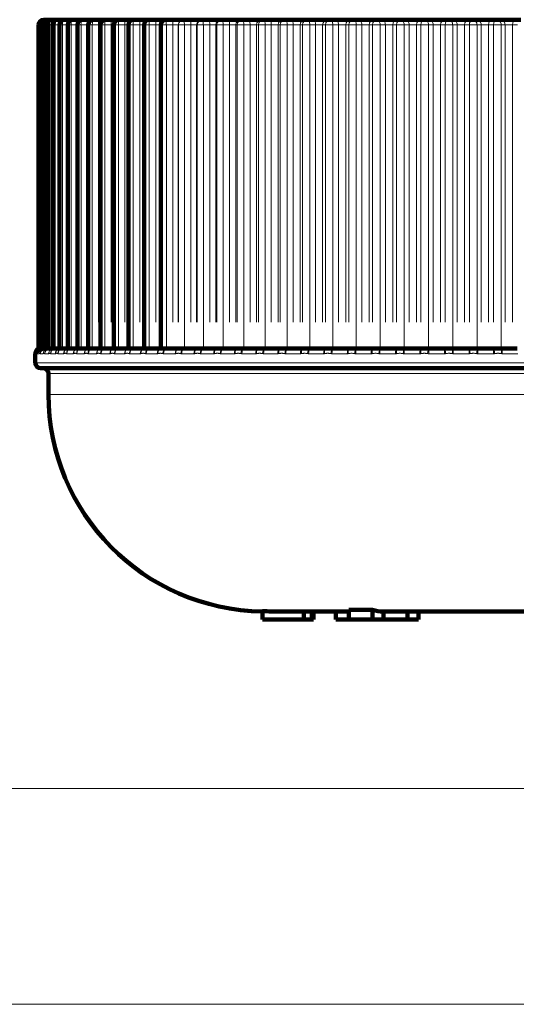
# Model space of a CAD drawing. Units: millimetres. Extents: x -150 to 1074, y -503 to 498.
# Drawn here: x 980 to 999, y -206 to -168 of the extents above; entities that cross this region are included whole.
import ezdxf

# ---------------------------------------------------------------- set-up
doc = ezdxf.new("R2010")
doc.units = ezdxf.units.MM
doc.layers.add('1', color=7, linetype='Continuous', true_color=0xffffff)

msp = doc.modelspace()

# ---------------------------------------------------------------- linework, layer by layer
at = {"layer": '1', "color": 2, "linetype": 'Continuous', "lineweight": 140}
for p, q in [((980.847, -168.687), (980.847, -180.987)), ((980.898, -168.687), (980.898, -180.987)), ((981.003, -168.687), (981.003, -180.987)), ((981.047, -168.487), (981.098, -168.487)), ((981.098, -168.487), (981.203, -168.487)), ((981.162, -168.687), (981.162, -180.987)), ((981.203, -168.487), (981.362, -168.487)), ((981.362, -168.487), (981.573, -168.487)), ((981.374, -168.687), (981.374, -180.987)), ((981.574, -168.487), (981.792, -168.487)), ((981.639, -168.687), (981.639, -180.987)), ((981.839, -168.487), (981.792, -168.487)), ((981.839, -168.487), (982.063, -168.487)), ((981.955, -168.687), (981.955, -180.987)), ((982.155, -168.487), (982.063, -168.487)), ((982.155, -168.487), (982.385, -168.487)), ((982.321, -168.687), (982.321, -180.987)), ((982.521, -168.487), (982.385, -168.487)), ((982.521, -168.487), (982.757, -168.487)), ((982.737, -168.687), (982.737, -180.987)), ((982.937, -168.487), (982.757, -168.487)), ((982.937, -168.487), (983.177, -168.487)), ((983.4, -168.487), (983.177, -168.487)), ((983.2, -168.687), (983.2, -180.987)), ((983.4, -168.487), (983.643, -168.487)), ((983.91, -168.487), (983.643, -168.487)), ((983.71, -168.687), (983.71, -180.987)), ((983.91, -168.487), (984.155, -168.487)), ((984.463, -168.487), (984.155, -168.487)), ((984.263, -168.687), (984.263, -180.987)), ((984.463, -168.487), (984.71, -168.487)), ((985.059, -168.487), (984.71, -168.487)), ((984.859, -168.687), (984.859, -180.987)), ((985.059, -168.487), (985.307, -168.487)), ((985.695, -168.487), (985.307, -168.487)), ((985.495, -180.987), (985.495, -168.687)), ((985.695, -168.487), (985.942, -168.487)), ((985.942, -168.487), (986.359, -168.487)), ((986.359, -168.487), (986.369, -168.487)), ((986.369, -168.487), (986.615, -168.487)), ((986.615, -168.487), (987.054, -168.487)), ((987.054, -168.487), (987.079, -168.487)), ((987.079, -168.487), (987.323, -168.487)), ((987.323, -168.487), (987.782, -168.487)), ((987.782, -168.487), (987.821, -168.487)), ((987.821, -168.487), (988.063, -168.487)), ((988.063, -168.487), (988.54, -168.487)), ((988.54, -168.487), (988.594, -168.487)), ((988.594, -168.487), (988.832, -168.487)), ((988.832, -168.487), (989.327, -168.487)), ((989.327, -168.487), (989.395, -168.487)), ((989.395, -168.487), (989.629, -168.487)), ((989.629, -168.487), (990.139, -168.487)), ((990.139, -168.487), (990.221, -168.487)), ((990.221, -168.487), (990.449, -168.487)), ((990.449, -168.487), (990.973, -168.487)), ((990.973, -168.487), (991.069, -168.487)), ((991.069, -168.487), (991.291, -168.487)), ((991.291, -168.487), (991.826, -168.487)), ((991.826, -168.487), (991.935, -168.487)), ((991.935, -168.487), (992.151, -168.487)), ((992.151, -168.487), (992.696, -168.487)), ((992.696, -168.487), (992.818, -168.487)), ((992.818, -168.487), (993.026, -168.487)), ((993.026, -168.487), (993.579, -168.487)), ((993.579, -168.487), (993.714, -168.487)), ((993.714, -168.487), (993.913, -168.487)), ((993.913, -168.487), (994.472, -168.487)), ((994.472, -168.487), (994.619, -168.487)), ((994.619, -168.487), (994.809, -168.487)), ((994.809, -168.487), (995.373, -168.487)), ((995.373, -168.487), (995.531, -168.487)), ((995.531, -168.487), (995.711, -168.487)), ((995.711, -168.487), (996.277, -168.487)), ((996.277, -168.487), (996.446, -168.487)), ((996.446, -168.487), (996.616, -168.487)), ((996.616, -168.487), (997.182, -168.487)), ((997.182, -168.487), (997.361, -168.487)), ((997.361, -168.487), (997.52, -168.487)), ((997.52, -168.487), (998.084, -168.487)), ((998.084, -168.487), (998.273, -168.487)), ((998.273, -168.487), (998.421, -168.487)), ((998.421, -168.487), (998.981, -168.487)), ((998.981, -168.487), (999.179, -168.487)), ((980.723, -181.187), (980.723, -181.537)), ((980.847, -180.987), (980.898, -180.987)), ((980.898, -180.987), (980.973, -180.987)), ((980.995, -180.987), (980.973, -180.987)), ((981.003, -180.987), (981.088, -180.987)), ((981.11, -180.987), (981.088, -180.987)), ((981.11, -180.987), (981.164, -180.987)), ((981.162, -180.987), (981.257, -180.987)), ((981.28, -180.987), (981.257, -180.987)), ((981.28, -180.987), (981.357, -180.987)), ((981.374, -180.987), (981.48, -180.987)), ((981.503, -180.987), (981.48, -180.987)), ((981.503, -180.987), (981.646, -180.987)), ((981.639, -180.987), (981.755, -180.987)), ((981.779, -180.987), (981.755, -180.987)), ((981.779, -180.987), (981.985, -180.987)), ((981.955, -180.987), (982.082, -180.987)), ((982.107, -180.987), (982.082, -180.987)), ((982.107, -180.987), (982.345, -180.987)), ((982.321, -180.987), (982.46, -180.987)), ((982.485, -180.987), (982.46, -180.987)), ((982.485, -180.987), (982.695, -180.987)), ((982.737, -180.987), (982.887, -180.987)), ((982.913, -180.987), (982.887, -180.987)), ((982.913, -180.987), (983.214, -180.987)), ((983.2, -180.987), (983.362, -180.987)), ((983.388, -180.987), (983.362, -180.987)), ((983.388, -180.987), (983.719, -180.987)), ((983.709, -180.987), (983.706, -180.988)), ((983.71, -180.987), (983.883, -180.987)), ((983.91, -180.987), (983.883, -180.987)), ((983.91, -180.987), (984.269, -180.987)), ((984.263, -180.987), (984.448, -180.987)), ((984.475, -180.987), (984.448, -180.987)), ((984.475, -180.987), (984.862, -180.987)), ((984.859, -180.987), (985.056, -180.987)), ((985.083, -180.987), (985.056, -180.987)), ((985.083, -180.987), (985.496, -180.987)), ((985.495, -180.987), (985.704, -180.987)), ((985.731, -180.987), (985.704, -180.987)), ((985.731, -180.987), (986.168, -180.987)), ((986.169, -180.987), (986.168, -180.987)), ((986.389, -180.987), (986.169, -180.987)), ((986.416, -180.987), (986.389, -180.987)), ((986.416, -180.987), (986.877, -180.987)), ((986.88, -180.987), (986.877, -180.987)), ((987.111, -180.987), (986.88, -180.987)), ((987.138, -180.987), (987.111, -180.987)), ((987.138, -180.987), (987.62, -180.987)), ((987.624, -180.987), (987.62, -180.987)), ((987.865, -180.987), (987.624, -180.987)), ((987.891, -180.987), (987.865, -180.987)), ((987.891, -180.987), (988.393, -180.987)), ((988.399, -180.987), (988.393, -180.987)), ((988.65, -180.987), (988.399, -180.987)), ((988.676, -180.987), (988.65, -180.987)), ((988.676, -180.987), (989.195, -180.987)), ((989.203, -180.987), (989.195, -180.987)), ((989.462, -180.987), (989.203, -180.987)), ((989.487, -180.987), (989.462, -180.987)), ((989.487, -180.987), (990.023, -180.987)), ((990.032, -180.987), (990.023, -180.987)), ((990.298, -180.987), (990.032, -180.987)), ((990.324, -180.987), (990.298, -180.987)), ((990.324, -180.987), (990.874, -180.987)), ((990.884, -180.987), (990.874, -180.987)), ((991.157, -180.987), (990.884, -180.987)), ((991.181, -180.987), (991.157, -180.987)), ((991.181, -180.987), (991.744, -180.987)), ((991.756, -180.987), (991.744, -180.987)), ((992.034, -180.987), (991.756, -180.987)), ((992.058, -180.987), (992.034, -180.987)), ((992.058, -180.987), (992.631, -180.987)), ((992.644, -180.987), (992.631, -180.987)), ((992.927, -180.987), (992.644, -180.987)), ((992.95, -180.987), (992.927, -180.987)), ((992.95, -180.987), (993.531, -180.987)), ((993.546, -180.987), (993.531, -180.987)), ((993.832, -180.987), (993.546, -180.987)), ((993.854, -180.987), (993.832, -180.987)), ((993.854, -180.987), (994.442, -180.987)), ((994.458, -180.987), (994.442, -180.987)), ((994.747, -180.987), (994.458, -180.987)), ((994.768, -180.987), (994.747, -180.987)), ((994.768, -180.987), (995.36, -180.987)), ((995.377, -180.987), (995.36, -180.987)), ((995.668, -180.987), (995.377, -180.987)), ((995.688, -180.987), (995.668, -180.987)), ((995.688, -180.987), (996.282, -180.987)), ((996.3, -180.987), (996.282, -180.987)), ((996.591, -180.987), (996.3, -180.987)), ((996.61, -180.987), (996.591, -180.987)), ((996.61, -180.987), (997.204, -180.987)), ((997.224, -180.987), (997.204, -180.987)), ((997.515, -180.987), (997.224, -180.987)), ((997.532, -180.987), (997.515, -180.987)), ((997.532, -180.987), (998.124, -180.987)), ((998.145, -180.987), (998.124, -180.987)), ((998.434, -180.987), (998.145, -180.987)), ((998.45, -180.987), (998.434, -180.987)), ((998.45, -180.987), (999.038, -180.987)), ((980.923, -181.737), (1012.023, -181.737)), ((981.223, -181.937), (981.223, -182.737)), ((989.356, -191.287), (989.356, -190.973)), ((990.93, -191.287), (989.356, -191.287)), ((990.051, -190.987), (992.207, -190.987)), ((990.93, -191.287), (990.93, -190.987)), ((991.236, -191.287), (990.93, -191.287)), ((991.236, -191.287), (991.236, -190.987)), ((991.302, -191.287), (991.236, -191.287)), ((991.302, -191.287), (991.302, -190.987)), ((992.152, -191.287), (992.152, -190.986)), ((992.636, -191.287), (992.152, -191.287)), ((992.636, -191.287), (992.636, -190.929)), ((993.542, -191.287), (992.636, -191.287)), ((993.542, -191.287), (993.542, -190.929)), ((993.965, -191.287), (993.542, -191.287)), ((993.956, -190.987), (994.182, -190.987)), ((993.965, -191.287), (993.965, -190.987)), ((994.871, -191.287), (993.965, -191.287)), ((994.871, -191.287), (994.871, -190.986)), ((995.294, -191.287), (994.871, -191.287)), ((994.922, -190.987), (1003.473, -190.987)), ((995.294, -191.287), (995.294, -190.987))]:
    msp.add_line(p, q, dxfattribs=at)
at = {"layer": '1', "color": 6, "linetype": 'Continuous', "lineweight": 13}
for p, q in [((980.898, -168.687), (980.847, -168.687)), ((980.973, -168.687), (980.898, -168.687)), ((980.973, -168.687), (980.973, -180.987)), ((981.003, -168.687), (980.973, -168.687)), ((981.088, -168.687), (981.003, -168.687)), ((981.088, -168.687), (981.088, -180.987)), ((981.162, -168.687), (981.088, -168.687)), ((981.257, -168.687), (981.162, -168.687)), ((981.257, -168.687), (981.257, -180.987)), ((981.374, -168.687), (981.257, -168.687)), ((981.48, -168.687), (981.374, -168.687)), ((981.48, -168.687), (981.48, -180.987)), ((981.639, -168.687), (981.48, -168.687)), ((981.755, -168.687), (981.639, -168.687)), ((981.755, -168.687), (981.755, -180.987)), ((981.955, -168.687), (981.755, -168.687)), ((982.082, -168.687), (981.955, -168.687)), ((982.082, -168.687), (982.082, -180.987)), ((982.312, -168.687), (982.082, -168.687)), ((982.312, -179.987), (982.312, -168.687)), ((982.321, -168.687), (982.312, -168.687)), ((982.46, -168.687), (982.321, -168.687)), ((982.46, -168.687), (982.46, -180.987)), ((982.695, -168.687), (982.46, -168.687)), ((982.695, -179.987), (982.695, -168.687)), ((982.737, -168.687), (982.695, -168.687)), ((982.887, -168.687), (982.737, -168.687)), ((982.887, -168.687), (982.887, -180.987)), ((983.126, -168.687), (982.887, -168.687)), ((983.126, -179.987), (983.126, -168.687)), ((983.2, -168.687), (983.126, -168.687)), ((983.362, -168.687), (983.2, -168.687)), ((983.604, -168.687), (983.362, -168.687)), ((983.362, -168.687), (983.362, -180.987)), ((983.604, -179.987), (983.604, -168.687)), ((983.71, -168.687), (983.604, -168.687)), ((983.883, -168.687), (983.71, -168.687)), ((984.128, -168.687), (983.883, -168.687)), ((983.883, -168.687), (983.883, -180.987)), ((984.128, -179.987), (984.128, -168.687)), ((984.263, -168.687), (984.128, -168.687)), ((984.448, -168.687), (984.263, -168.687)), ((984.448, -168.687), (984.448, -180.987)), ((984.695, -168.687), (984.448, -168.687)), ((984.695, -179.987), (984.695, -168.687)), ((984.859, -168.687), (984.695, -168.687)), ((985.056, -168.687), (984.859, -168.687)), ((985.056, -168.687), (985.056, -180.987)), ((985.303, -168.687), (985.056, -168.687)), ((985.303, -179.987), (985.303, -168.687)), ((985.495, -168.687), (985.303, -168.687)), ((985.704, -168.687), (985.495, -168.687)), ((985.951, -168.687), (985.704, -168.687)), ((985.704, -168.687), (985.704, -180.987)), ((985.951, -179.987), (985.951, -168.687)), ((986.159, -168.687), (985.951, -168.687)), ((986.159, -179.987), (986.159, -168.687)), ((986.169, -168.687), (986.159, -168.687)), ((986.169, -179.987), (986.169, -168.687)), ((986.389, -168.687), (986.169, -168.687)), ((986.636, -168.687), (986.389, -168.687)), ((986.389, -168.687), (986.389, -180.987)), ((986.855, -168.687), (986.636, -168.687)), ((986.636, -179.987), (986.636, -168.687)), ((986.88, -168.687), (986.855, -168.687)), ((986.855, -179.987), (986.855, -168.687)), ((987.111, -168.687), (986.88, -168.687)), ((986.88, -179.987), (986.88, -168.687)), ((987.355, -168.687), (987.111, -168.687)), ((987.111, -168.687), (987.111, -180.987)), ((987.584, -168.687), (987.355, -168.687)), ((987.355, -179.987), (987.355, -168.687)), ((987.584, -179.987), (987.584, -168.687)), ((987.624, -168.687), (987.584, -168.687)), ((987.865, -168.687), (987.624, -168.687)), ((987.624, -179.987), (987.624, -168.687)), ((988.106, -168.687), (987.865, -168.687)), ((987.865, -168.687), (987.865, -180.987)), ((988.345, -168.687), (988.106, -168.687)), ((988.106, -179.987), (988.106, -168.687)), ((988.345, -179.987), (988.345, -168.687)), ((988.399, -168.687), (988.345, -168.687)), ((988.65, -168.687), (988.399, -168.687)), ((988.399, -179.987), (988.399, -168.687)), ((988.887, -168.687), (988.65, -168.687)), ((988.65, -168.687), (988.65, -180.987)), ((989.135, -168.687), (988.887, -168.687)), ((988.887, -179.987), (988.887, -168.687)), ((989.135, -179.987), (989.135, -168.687)), ((989.203, -168.687), (989.135, -168.687)), ((989.203, -179.987), (989.203, -168.687)), ((989.462, -168.687), (989.203, -168.687)), ((989.695, -168.687), (989.462, -168.687)), ((989.462, -168.687), (989.462, -180.987)), ((989.95, -168.687), (989.695, -168.687)), ((989.695, -179.987), (989.695, -168.687)), ((989.95, -179.987), (989.95, -168.687)), ((990.032, -168.687), (989.95, -168.687)), ((990.298, -168.687), (990.032, -168.687)), ((990.032, -179.987), (990.032, -168.687)), ((990.527, -168.687), (990.298, -168.687)), ((990.298, -168.687), (990.298, -180.987)), ((990.527, -179.987), (990.527, -168.687)), ((990.788, -168.687), (990.527, -168.687)), ((990.884, -168.687), (990.788, -168.687)), ((990.788, -179.987), (990.788, -168.687)), ((991.157, -168.687), (990.884, -168.687)), ((990.884, -179.987), (990.884, -168.687)), ((991.379, -168.687), (991.157, -168.687)), ((991.157, -168.687), (991.157, -180.987)), ((991.647, -168.687), (991.379, -168.687)), ((991.379, -179.987), (991.379, -168.687)), ((991.756, -168.687), (991.647, -168.687)), ((991.647, -179.987), (991.647, -168.687)), ((991.756, -179.987), (991.756, -168.687)), ((992.034, -168.687), (991.756, -168.687)), ((992.249, -168.687), (992.034, -168.687)), ((992.034, -168.687), (992.034, -180.987)), ((992.522, -168.687), (992.249, -168.687)), ((992.249, -179.987), (992.249, -168.687)), ((992.522, -179.987), (992.522, -168.687)), ((992.644, -168.687), (992.522, -168.687)), ((992.927, -168.687), (992.644, -168.687)), ((992.644, -179.987), (992.644, -168.687)), ((993.135, -168.687), (992.927, -168.687)), ((992.927, -168.687), (992.927, -180.987)), ((993.411, -168.687), (993.135, -168.687)), ((993.135, -179.987), (993.135, -168.687)), ((993.411, -179.987), (993.411, -168.687)), ((993.546, -168.687), (993.411, -168.687)), ((993.546, -179.987), (993.546, -168.687)), ((993.832, -168.687), (993.546, -168.687)), ((994.032, -168.687), (993.832, -168.687)), ((993.832, -168.687), (993.832, -180.987)), ((994.311, -168.687), (994.032, -168.687)), ((994.032, -179.987), (994.032, -168.687)), ((994.311, -179.987), (994.311, -168.687)), ((994.458, -168.687), (994.311, -168.687)), ((994.747, -168.687), (994.458, -168.687)), ((994.458, -179.987), (994.458, -168.687)), ((994.937, -168.687), (994.747, -168.687)), ((994.747, -168.687), (994.747, -180.987)), ((995.219, -168.687), (994.937, -168.687)), ((994.937, -179.987), (994.937, -168.687)), ((995.219, -179.987), (995.219, -168.687)), ((995.377, -168.687), (995.219, -168.687)), ((995.377, -179.987), (995.377, -168.687)), ((995.668, -168.687), (995.377, -168.687)), ((995.848, -168.687), (995.668, -168.687)), ((995.668, -168.687), (995.668, -180.987)), ((996.131, -168.687), (995.848, -168.687)), ((995.848, -179.987), (995.848, -168.687)), ((996.3, -168.687), (996.131, -168.687)), ((996.131, -179.987), (996.131, -168.687)), ((996.591, -168.687), (996.3, -168.687)), ((996.3, -179.987), (996.3, -168.687)), ((996.761, -168.687), (996.591, -168.687)), ((996.591, -168.687), (996.591, -180.987)), ((997.044, -168.687), (996.761, -168.687)), ((996.761, -179.987), (996.761, -168.687)), ((997.044, -179.987), (997.044, -168.687)), ((997.224, -168.687), (997.044, -168.687)), ((997.515, -168.687), (997.224, -168.687)), ((997.224, -179.987), (997.224, -168.687)), ((997.674, -168.687), (997.515, -168.687)), ((997.515, -168.687), (997.515, -180.987)), ((997.955, -168.687), (997.674, -168.687)), ((997.674, -179.987), (997.674, -168.687)), ((998.145, -168.687), (997.955, -168.687)), ((997.955, -179.987), (997.955, -168.687)), ((998.434, -168.687), (998.145, -168.687)), ((998.145, -179.987), (998.145, -168.687)), ((998.582, -168.687), (998.434, -168.687)), ((998.434, -168.687), (998.434, -180.987)), ((998.861, -168.687), (998.582, -168.687)), ((998.582, -179.987), (998.582, -168.687)), ((999.06, -168.687), (998.861, -168.687)), ((998.861, -179.987), (998.861, -168.687)), ((980.723, -181.187), (980.725, -181.187)), ((980.767, -181.187), (980.734, -181.187)), ((980.865, -181.187), (980.796, -181.187)), ((981.017, -181.187), (980.913, -181.187)), ((981.224, -181.187), (981.085, -181.187)), ((981.485, -181.187), (981.311, -181.187)), ((981.798, -181.187), (981.59, -181.187)), ((982.163, -181.187), (981.922, -181.187)), ((982.579, -181.187), (982.306, -181.187)), ((983.043, -181.187), (982.739, -181.187)), ((983.555, -181.187), (983.22, -181.187)), ((984.112, -181.187), (983.748, -181.187)), ((984.713, -181.187), (984.321, -181.187)), ((985.355, -181.187), (984.936, -181.187)), ((986.036, -181.187), (985.593, -181.187)), ((986.754, -181.187), (986.287, -181.187)), ((987.506, -181.187), (987.017, -181.187)), ((988.289, -181.187), (987.781, -181.187)), ((989.102, -181.187), (988.575, -181.187)), ((989.94, -181.187), (989.397, -181.187)), ((990.802, -181.187), (990.244, -181.187)), ((991.683, -181.187), (991.113, -181.187)), ((992.581, -181.187), (992.001, -181.187)), ((993.493, -181.187), (992.905, -181.187)), ((994.416, -181.187), (993.821, -181.187)), ((995.346, -181.187), (994.746, -181.187)), ((996.279, -181.187), (995.678, -181.187)), ((997.214, -181.187), (996.612, -181.187)), ((998.145, -181.187), (997.546, -181.187)), ((999.071, -181.187), (998.476, -181.187)), ((980.723, -181.537), (1012.223, -181.537)), ((981.223, -181.937), (1011.723, -181.937)), ((981.223, -182.737), (1011.723, -182.737))]:
    msp.add_line(p, q, dxfattribs=at)
at = {"layer": '1', "color": 251, "linetype": 'Continuous', "lineweight": 18}
msp.add_line((913.094, -197.72), (1063.523, -197.72), dxfattribs=at)
at = {"layer": '1', "color": 251, "lineweight": 18}
msp.add_lwpolyline([(1073.504, -205.923), (521.78, -205.923), (521.78, 40.28), (1073.504, 40.28)], close=True, dxfattribs=at)
at = {"layer": '1', "color": 2, "linetype": 'Continuous', "lineweight": 140}
for centre, radius, start, end in [((981.047, -168.687), 0.2, 90, 180), ((981.098, -168.687), 0.2, 90, 180), ((981.203, -168.687), 0.2, 90, 180), ((981.362, -168.687), 0.2, 90, 180), ((981.574, -168.687), 0.2, 90, 180), ((981.839, -168.687), 0.2, 90, 180), ((982.155, -168.687), 0.2, 90, 180), ((982.521, -168.687), 0.2, 90, 180), ((982.937, -168.687), 0.2, 90, 180), ((983.4, -168.687), 0.2, 90, 180), ((983.91, -168.687), 0.2, 90, 180), ((984.463, -168.687), 0.2, 90, 180), ((985.059, -168.687), 0.2, 90, 180), ((980.923, -181.187), 0.2, 170.5753, 180), ((980.923, -181.537), 0.2, 180, 270), ((981.023, -181.937), 0.2, 0, 90), ((989.473, -182.737), 8.25, 180, 269.19)]:
    msp.add_arc(centre, radius, start, end, dxfattribs=at)
at = {"layer": '1', "color": 6, "linetype": 'Continuous', "lineweight": 13}
for centre, major_axis, ratio, start_param, end_param in [((981.047, -168.687), (0, -0.2), 0.666532, 3.141593, 4.01471), ((981.098, -168.687), (0, -0.2), 0.621148, 3.141593, 4.712389), ((981.203, -168.687), (0, -0.2), 0.573576, 3.141593, 4.712389), ((981.362, -168.687), (0, -0.2), 0.523986, 3.141593, 4.712389), ((981.574, -168.687), (0, -0.2), 0.472551, 3.141593, 4.712389), ((981.792, -168.687), (0, -0.2), 0.472551, 3.141593, 3.598915), ((981.839, -168.687), (0, -0.2), 0.419452, 3.141593, 4.712389), ((982.063, -168.687), (0, -0.2), 0.419452, 3.141593, 4.049857), ((982.155, -168.687), (0, -0.2), 0.364877, 3.141593, 4.712389), ((982.385, -168.687), (0, -0.2), 0.364877, 3.141593, 4.712389), ((982.521, -168.687), (0, -0.2), 0.309017, 3.141593, 4.712389), ((982.757, -168.687), (0, -0.2), 0.309017, 3.141593, 4.712389), ((982.937, -168.687), (0, -0.2), 0.252069, 3.141593, 4.712389), ((983.177, -168.687), (0, -0.2), 0.252069, 3.141593, 4.712389), ((983.4, -168.687), (0, -0.2), 0.194234, 3.141593, 4.712389), ((983.643, -168.687), (0, -0.2), 0.194234, 3.141593, 4.712389), ((983.91, -168.687), (0, -0.2), 0.135716, 3.141593, 4.712389), ((984.155, -168.687), (0, -0.2), 0.135716, 3.141593, 4.712389), ((984.463, -168.687), (0, -0.2), 0.076719, 3.141593, 4.712389), ((984.71, -168.687), (0, -0.2), 0.076719, 3.141593, 4.712389), ((985.059, -168.687), (0, -0.2), 0.017452, 3.141593, 4.712389), ((985.307, -168.687), (0, -0.2), 0.017452, 3.141593, 4.712389), ((985.695, -168.687), (0, -0.2), 0.041876, 1.570796, 3.141593), ((985.942, -168.687), (0, -0.2), 0.041876, 1.570796, 3.141593), ((986.359, -168.687), (0, -0.2), 0.999123, 3.141593, 4.712389), ((986.369, -168.687), (0, -0.2), 0.999123, 3.141593, 4.712389), ((986.369, -168.687), (0, -0.2), 0.101056, 1.570796, 3.141593), ((986.615, -168.687), (0, -0.2), 0.101056, 1.570796, 3.141593), ((987.054, -168.687), (0, -0.2), 0.994881, 3.141593, 4.712389), ((987.079, -168.687), (0, -0.2), 0.994881, 3.141593, 4.712389), ((987.079, -168.687), (0, -0.2), 0.159881, 1.570796, 3.141593), ((987.323, -168.687), (0, -0.2), 0.159881, 1.570796, 3.141593), ((987.782, -168.687), (0, -0.2), 0.987136, 3.141593, 4.712389), ((987.821, -168.687), (0, -0.2), 0.987136, 3.141593, 4.712389), ((987.821, -168.687), (0, -0.2), 0.218143, 1.570796, 3.141593), ((988.063, -168.687), (0, -0.2), 0.218143, 1.570796, 3.141593), ((988.54, -168.687), (0, -0.2), 0.975917, 3.141593, 4.712389), ((988.594, -168.687), (0, -0.2), 0.975917, 3.141593, 4.712389), ((988.594, -168.687), (0, -0.2), 0.275637, 1.570796, 3.141593), ((988.832, -168.687), (0, -0.2), 0.275637, 1.570796, 3.141593), ((989.327, -168.687), (0, -0.2), 0.961262, 3.141593, 4.712389), ((989.395, -168.687), (0, -0.2), 0.961262, 3.141593, 4.712389), ((989.395, -168.687), (0, -0.2), 0.332161, 1.570796, 3.141593), ((989.629, -168.687), (0, -0.2), 0.332161, 1.570796, 3.141593), ((990.139, -168.687), (0, -0.2), 0.943223, 3.141593, 4.712389), ((990.221, -168.687), (0, -0.2), 0.943223, 3.141593, 4.712389), ((990.221, -168.687), (0, -0.2), 0.387516, 1.570796, 3.141593), ((990.449, -168.687), (0, -0.2), 0.387516, 1.570796, 3.141593), ((990.973, -168.687), (0, -0.2), 0.921863, 3.141593, 4.712389), ((991.069, -168.687), (0, -0.2), 0.921863, 3.141593, 4.712389), ((991.069, -168.687), (0, -0.2), 0.441506, 1.570796, 3.141593), ((991.291, -168.687), (0, -0.2), 0.441506, 1.570796, 3.141593), ((991.826, -168.687), (0, -0.2), 0.897258, 3.141593, 4.712389), ((991.935, -168.687), (0, -0.2), 0.897258, 3.141593, 4.712389), ((991.935, -168.687), (0, -0.2), 0.493942, 1.570796, 3.141593), ((992.151, -168.687), (0, -0.2), 0.493942, 1.570796, 3.141593), ((992.696, -168.687), (0, -0.2), 0.869495, 3.141593, 4.712389), ((992.818, -168.687), (0, -0.2), 0.869495, 3.141593, 4.712389), ((992.818, -168.687), (0, -0.2), 0.544639, 1.570796, 3.141593), ((993.026, -168.687), (0, -0.2), 0.544639, 1.570796, 3.141593), ((993.579, -168.687), (0, -0.2), 0.838671, 3.141593, 4.712389), ((993.714, -168.687), (0, -0.2), 0.838671, 3.141593, 4.712389), ((993.714, -168.687), (0, -0.2), 0.593419, 1.570796, 3.141593), ((993.913, -168.687), (0, -0.2), 0.593419, 1.570796, 3.141593), ((994.472, -168.687), (0, -0.2), 0.804894, 3.141593, 4.712389), ((994.619, -168.687), (0, -0.2), 0.804894, 3.141593, 4.712389), ((994.619, -168.687), (0, -0.2), 0.64011, 1.570796, 3.141593), ((994.809, -168.687), (0, -0.2), 0.64011, 1.570796, 3.141593), ((995.373, -168.687), (0, -0.2), 0.768284, 3.141593, 4.712389), ((995.531, -168.687), (0, -0.2), 0.768284, 3.141593, 4.712389), ((995.531, -168.687), (0, -0.2), 0.684547, 1.570796, 3.141593), ((995.711, -168.687), (0, -0.2), 0.684547, 1.570796, 3.141593), ((996.277, -168.687), (0, -0.2), 0.728969, 3.141593, 4.712389), ((996.446, -168.687), (0, -0.2), 0.728969, 3.141593, 4.712389), ((996.446, -168.687), (0, -0.2), 0.726575, 1.570796, 3.141593), ((996.616, -168.687), (0, -0.2), 0.726575, 1.570796, 3.141593), ((997.182, -168.687), (0, -0.2), 0.687088, 3.141593, 4.712389), ((997.361, -168.687), (0, -0.2), 0.687088, 3.141593, 4.712389), ((997.361, -168.687), (0, -0.2), 0.766044, 1.570796, 3.141593), ((997.52, -168.687), (0, -0.2), 0.766044, 1.570796, 3.141593), ((998.084, -168.687), (0, -0.2), 0.642788, 3.141593, 4.712389), ((998.273, -168.687), (0, -0.2), 0.642788, 3.141593, 4.712389), ((998.273, -168.687), (0, -0.2), 0.802817, 1.570796, 3.141593), ((998.421, -168.687), (0, -0.2), 0.802817, 1.570796, 3.141593), ((998.981, -168.687), (0, -0.2), 0.596225, 3.141593, 4.712389), ((980.925, -181.187), (0, 0.2), 0.999878, 1.407924, 1.570796), ((980.926, -181.185), (0.197, -0.035), 0.994545, 3.163006, 3.316423), ((980.933, -181.187), (0, -0.2), 0.999325, 3.141593, 4.712389), ((980.967, -181.187), (0, -0.2), 0.997192, 3.958333, 4.712389), ((980.97, -181.185), (0.16, -0.12), 0.991724, 3.292033, 3.788757), ((980.991, -181.185), (-0.148, -0.134), 0.990359, 4.07033, 5.543059), ((980.995, -181.187), (0, -0.2), 0.995388, 3.141593, 4.712389), ((981.063, -181.187), (0, -0.2), 0.990995, 3.874369, 4.712389), ((981.068, -181.185), (0.121, -0.159), 0.985412, 3.274978, 4.071356), ((981.104, -181.185), (-0.112, -0.166), 0.983104, 3.827671, 5.300399), ((981.11, -181.187), (0, -0.2), 0.987946, 3.141593, 4.712389), ((980.967, -181.187), (0, -0.2), 0.997192, 3.141593, 3.398516), ((981.214, -181.187), (0, -0.2), 0.981309, 3.442891, 4.712389), ((981.221, -181.185), (0.094, -0.177), 0.975631, 3.294709, 4.235253), ((981.272, -181.185), (-0.088, -0.18), 0.972389, 3.684548, 5.157277), ((981.28, -181.187), (0, -0.2), 0.977027, 3.141593, 4.712389), ((981.418, -181.187), (0, -0.2), 0.96817, 3.547054, 4.712389), ((981.428, -181.185), (0.076, -0.185), 0.962415, 3.141478, 4.337678), ((981.493, -181.185), (-0.072, -0.187), 0.958251, 3.593109, 5.065837), ((981.503, -181.187), (0, -0.2), 0.962668, 3.141593, 4.712389), ((981.418, -181.187), (0, -0.2), 0.96817, 3.141593, 3.323167), ((981.675, -181.187), (0, -0.2), 0.951621, 3.466747, 4.712389), ((981.687, -181.185), (0.063, -0.19), 0.945812, 3.22749, 4.406823), ((981.767, -181.185), (-0.061, -0.191), 0.940739, 3.530233, 5.002962), ((981.779, -181.187), (0, -0.2), 0.94492, 3.141593, 4.712389), ((981.687, -181.185), (0.063, -0.19), 0.945812, 3.144143, 3.207355), ((981.675, -181.187), (0, -0.2), 0.951621, 3.141593, 3.282351), ((981.985, -181.187), (0, -0.2), 0.931723, 3.396209, 4.712389), ((981.999, -181.185), (0.054, -0.192), 0.925878, 3.208047, 4.456507), ((982.092, -181.185), (-0.052, -0.193), 0.919916, 3.484399, 4.957127), ((982.107, -181.187), (0, -0.2), 0.923846, 3.141593, 4.712389), ((982.345, -181.187), (0, -0.2), 0.908545, 3.358117, 4.712389), ((982.362, -181.185), (0.048, -0.194), 0.902686, 3.180364, 4.493992), ((982.468, -181.185), (-0.046, -0.195), 0.895854, 3.449423, 4.922151), ((982.485, -181.187), (0, -0.2), 0.89952, 3.141593, 4.712389), ((982.755, -181.187), (0, -0.2), 0.882168, 3.141593, 4.712389), ((982.774, -181.185), (0.043, -0.195), 0.876315, 3.072199, 4.523389), ((982.894, -181.185), (-0.041, -0.196), 0.868638, 3.421743, 4.894472), ((982.913, -181.187), (0, -0.2), 0.872026, 3.141593, 4.712389), ((983.214, -181.187), (0, -0.2), 0.852686, 3.141593, 4.712389), ((983.234, -181.185), (0.039, -0.196), 0.84686, 3.151855, 4.547173), ((983.367, -181.185), (-0.038, -0.196), 0.838365, 3.399181, 4.87191), ((983.388, -181.187), (0, -0.2), 0.841464, 3.141593, 4.712389), ((983.719, -181.187), (0, -0.2), 0.820202, 3.223225, 4.712389), ((983.741, -181.185), (0.035, -0.197), 0.814423, 3.144746, 4.566918), ((983.886, -181.185), (-0.035, -0.197), 0.80514, 3.380334, 4.853063), ((983.91, -181.187), (0, -0.2), 0.807938, 3.141593, 4.712389), ((984.269, -181.187), (0, -0.2), 0.784831, 3.141593, 4.712389), ((984.293, -181.185), (0.033, -0.197), 0.779119, 3.11094, 4.583669), ((984.45, -181.185), (-0.032, -0.197), 0.769081, 3.36426, 4.836989), ((984.475, -181.187), (0, -0.2), 0.771569, 3.141593, 4.712389), ((984.862, -181.187), (0, -0.2), 0.746696, 3.141593, 4.712389), ((984.888, -181.185), (0.031, -0.198), 0.741073, 3.125417, 4.598145), ((985.056, -181.185), (-0.03, -0.198), 0.730314, 3.350305, 4.823033), ((985.083, -181.187), (0, -0.2), 0.732483, 3.141593, 4.712389), ((985.496, -181.187), (0, -0.2), 0.705934, 3.141593, 4.712389), ((985.524, -181.185), (0.029, -0.198), 0.700418, 3.138131, 4.61086), ((985.702, -181.185), (-0.028, -0.198), 0.688977, 3.337998, 4.810727), ((985.731, -181.187), (0, -0.2), 0.690819, 3.141593, 4.712389), ((986.168, -181.187), (0, -0.2), 0.662686, 3.141593, 4.712389), ((986.198, -181.185), (0.027, -0.198), 0.657297, 3.149459, 4.622187), ((986.387, -181.185), (-0.027, -0.198), 0.645214, 3.326995, 4.799723), ((986.416, -181.187), (0, -0.2), 0.646723, 3.141593, 4.712389), ((986.877, -181.187), (0, -0.2), 0.617105, 3.141593, 4.712389), ((986.908, -181.185), (0.026, -0.198), 0.611862, 3.15968, 4.632409), ((987.106, -181.185), (-0.026, -0.198), 0.59918, 3.317034, 4.789762), ((987.138, -181.187), (0, -0.2), 0.60035, 3.141593, 4.712389), ((987.62, -181.187), (0, -0.2), 0.569351, 3.141593, 4.712389), ((987.652, -181.185), (0.025, -0.198), 0.564273, 3.169011, 4.641739), ((987.859, -181.185), (-0.025, -0.198), 0.551036, 3.307914, 4.780642), ((987.891, -181.187), (0, -0.2), 0.551864, 3.141593, 4.712389), ((988.393, -181.187), (0, -0.2), 0.519594, 3.141593, 4.712389), ((988.427, -181.185), (0.024, -0.199), 0.514698, 3.177619, 4.650347), ((988.642, -181.185), (-0.024, -0.199), 0.500952, 3.299478, 4.772206), ((988.676, -181.187), (0, -0.2), 0.501435, 3.141593, 4.712389), ((989.195, -181.187), (0, -0.2), 0.468007, 3.141593, 4.712389), ((989.23, -181.185), (0.023, -0.199), 0.463311, 3.185638, 4.658366), ((989.452, -181.185), (-0.023, -0.199), 0.449105, 3.291598, 4.764327), ((989.487, -181.187), (0, -0.2), 0.449241, 3.141593, 4.712389), ((990.023, -181.187), (0, -0.2), 0.414773, 3.141593, 4.712389), ((990.059, -181.185), (0.023, -0.199), 0.410292, 3.193177, 4.665905), ((990.287, -181.185), (-0.022, -0.199), 0.395677, 3.284173, 4.756901), ((990.324, -181.187), (0, -0.2), 0.395465, 3.141593, 4.712389), ((990.874, -181.187), (0, -0.2), 0.360078, 3.141593, 4.712389), ((990.91, -181.185), (0.022, -0.199), 0.35583, 3.200326, 4.673054), ((991.144, -181.185), (-0.022, -0.199), 0.340856, 3.277116, 4.749845), ((991.181, -181.187), (0, -0.2), 0.340297, 3.141593, 4.712389), ((991.744, -181.187), (0, -0.2), 0.304116, 3.141593, 4.712389), ((991.781, -181.185), (0.022, -0.199), 0.300115, 3.207161, 4.679889), ((992.02, -181.185), (-0.021, -0.199), 0.284836, 3.270355, 4.743083), ((992.058, -181.187), (0, -0.2), 0.283931, 3.141593, 4.712389), ((992.631, -181.187), (0, -0.2), 0.247084, 3.141593, 4.712389), ((992.669, -181.185), (0.021, -0.199), 0.243343, 3.213746, 4.686474), ((992.912, -181.185), (-0.021, -0.199), 0.227812, 3.263827, 4.736556), ((992.95, -181.187), (0, -0.2), 0.226566, 3.141593, 4.712389), ((993.531, -181.187), (0, -0.2), 0.189181, 3.141593, 4.712389), ((993.57, -181.185), (0.021, -0.199), 0.185714, 3.220139, 4.692867), ((993.816, -181.185), (-0.021, -0.199), 0.169986, 3.257477, 4.730206), ((993.854, -181.187), (0, -0.2), 0.168403, 3.141593, 4.712389), ((994.442, -181.187), (0, -0.2), 0.130613, 3.141593, 4.712389), ((994.481, -181.185), (0.021, -0.199), 0.127432, 3.226391, 4.699119), ((994.729, -181.185), (-0.021, -0.199), 0.111562, 3.251256, 4.723984), ((994.768, -181.187), (0, -0.2), 0.109647, 3.141593, 4.712389), ((995.36, -181.187), (0, -0.2), 0.071585, 3.141593, 4.712389), ((995.399, -181.185), (0.021, -0.199), 0.068701, 3.232548, 4.705276), ((995.648, -181.185), (-0.021, -0.199), 0.052746, 3.245116, 4.717844), ((995.688, -181.187), (0, -0.2), 0.050506, 3.141593, 4.712389), ((996.282, -181.187), (0, -0.2), 0.012304, 3.141593, 4.712389), ((996.321, -181.185), (0.021, -0.199), 0.009729, 3.238656, 4.711384), ((996.571, -181.185), (-0.021, -0.199), 0.006257, 1.571443, 3.044171), ((996.61, -181.187), (0, -0.2), 0.008814, 1.570796, 3.141593), ((997.204, -181.187), (0, -0.2), 0.047019, 1.570796, 3.141593), ((997.243, -181.185), (0.021, -0.199), 0.049278, 1.565701, 3.038429), ((997.493, -181.185), (-0.021, -0.199), 0.065237, 1.577549, 3.050277), ((997.532, -181.187), (0, -0.2), 0.068103, 1.570796, 3.141593), ((998.124, -181.187), (0, -0.2), 0.106177, 1.570796, 3.141593), ((998.163, -181.185), (0.021, -0.199), 0.108111, 1.559564, 3.032293), ((998.411, -181.185), (-0.021, -0.199), 0.123988, 1.583702, 3.05643), ((998.45, -181.187), (0, -0.2), 0.127151, 1.570796, 3.141593)]:
    msp.add_ellipse(centre, major_axis=major_axis, ratio=ratio, start_param=start_param, end_param=end_param, dxfattribs=at)
at = {"layer": '1', "color": 2, "linetype": 'Continuous', "lineweight": 140}
for centre, major_axis, ratio, start_param, end_param in [((985.695, -168.687), (0, 0.2), 0.999848, 0, 1.570796), ((980.932, -181.185), (-0.19, -0.063), 0.994127, 4.48885, 5.961578), ((980.97, -181.185), (0.16, -0.12), 0.991724, 2.316028, 2.413343), ((980.978, -181.185), (0.155, -0.127), 0.991162, 2.358153, 2.46228), ((981.084, -181.185), (0.117, -0.162), 0.984441, 2.622614, 2.684146), ((981.428, -181.185), (0.076, -0.185), 0.962415, 2.86495, 3.141478), ((981.687, -181.185), (0.063, -0.19), 0.945812, 2.934095, 3.144143), ((981.721, -181.185), (0.062, -0.19), 0.943638, 2.940768, 3.118508)]:
    msp.add_ellipse(centre, major_axis=major_axis, ratio=ratio, start_param=start_param, end_param=end_param, dxfattribs=at)
at = {"layer": '1', "color": 6, "linetype": 'Continuous', "lineweight": 13}
for points in [[(980.726, -181.185), (980.725, -181.186), (980.725, -181.187), (980.725, -181.187)], [(980.734, -181.187), (980.733, -181.187), (980.733, -181.186), (980.732, -181.185)], [(980.77, -181.185), (980.769, -181.186), (980.768, -181.187), (980.767, -181.187)], [(980.796, -181.187), (980.794, -181.187), (980.793, -181.186), (980.792, -181.185)], [(980.87, -181.185), (980.868, -181.186), (980.867, -181.187), (980.865, -181.187)], [(980.913, -181.187), (980.911, -181.187), (980.909, -181.186), (980.907, -181.185)], [(981.025, -181.185), (981.022, -181.186), (981.02, -181.187), (981.017, -181.187)], [(981.085, -181.187), (981.082, -181.187), (981.079, -181.186), (981.076, -181.185)], [(981.234, -181.185), (981.231, -181.186), (981.228, -181.187), (981.224, -181.187)], [(981.311, -181.187), (981.307, -181.187), (981.304, -181.186), (981.3, -181.185)], [(981.497, -181.185), (981.493, -181.186), (981.489, -181.187), (981.485, -181.187)], [(981.59, -181.187), (981.586, -181.187), (981.582, -181.186), (981.578, -181.185)], [(981.813, -181.185), (981.808, -181.186), (981.803, -181.187), (981.798, -181.187)], [(981.922, -181.187), (981.917, -181.187), (981.912, -181.186), (981.907, -181.185)], [(982.18, -181.185), (982.175, -181.186), (982.169, -181.187), (982.163, -181.187)], [(982.306, -181.187), (982.3, -181.187), (982.294, -181.186), (982.288, -181.185)], [(982.598, -181.185), (982.591, -181.186), (982.585, -181.187), (982.579, -181.187)], [(982.739, -181.187), (982.732, -181.187), (982.726, -181.186), (982.719, -181.185)], [(983.064, -181.185), (983.057, -181.186), (983.05, -181.187), (983.043, -181.187)], [(983.22, -181.187), (983.213, -181.187), (983.206, -181.186), (983.198, -181.185)], [(983.578, -181.185), (983.57, -181.186), (983.562, -181.187), (983.555, -181.187)], [(983.748, -181.187), (983.74, -181.187), (983.732, -181.186), (983.725, -181.185)], [(984.137, -181.185), (984.128, -181.186), (984.12, -181.187), (984.112, -181.187)], [(984.321, -181.187), (984.312, -181.187), (984.304, -181.186), (984.296, -181.185)], [(984.739, -181.185), (984.73, -181.186), (984.721, -181.187), (984.713, -181.187)], [(984.936, -181.187), (984.927, -181.187), (984.918, -181.186), (984.909, -181.185)], [(985.383, -181.185), (985.373, -181.186), (985.364, -181.187), (985.355, -181.187)], [(985.593, -181.187), (985.583, -181.187), (985.573, -181.186), (985.564, -181.185)], [(986.065, -181.185), (986.056, -181.186), (986.046, -181.187), (986.036, -181.187)], [(986.287, -181.187), (986.277, -181.187), (986.267, -181.186), (986.257, -181.185)], [(986.785, -181.185), (986.774, -181.186), (986.764, -181.187), (986.754, -181.187)], [(987.017, -181.187), (987.007, -181.187), (986.996, -181.186), (986.986, -181.185)], [(987.538, -181.185), (987.528, -181.186), (987.517, -181.187), (987.506, -181.187)], [(987.781, -181.187), (987.77, -181.187), (987.759, -181.186), (987.748, -181.185)], [(988.323, -181.185), (988.312, -181.186), (988.301, -181.187), (988.289, -181.187)], [(988.575, -181.187), (988.564, -181.187), (988.552, -181.186), (988.541, -181.185)], [(989.137, -181.185), (989.125, -181.186), (989.114, -181.187), (989.102, -181.187)], [(989.397, -181.187), (989.386, -181.187), (989.374, -181.186), (989.362, -181.185)], [(989.977, -181.185), (989.964, -181.186), (989.952, -181.187), (989.94, -181.187)], [(990.244, -181.187), (990.232, -181.187), (990.22, -181.186), (990.208, -181.185)], [(990.839, -181.185), (990.827, -181.186), (990.814, -181.187), (990.802, -181.187)], [(991.113, -181.187), (991.101, -181.187), (991.088, -181.186), (991.076, -181.185)], [(991.721, -181.185), (991.708, -181.186), (991.696, -181.187), (991.683, -181.187)], [(992.001, -181.187), (991.988, -181.187), (991.976, -181.186), (991.963, -181.185)], [(992.62, -181.185), (992.607, -181.186), (992.594, -181.187), (992.581, -181.187)], [(992.905, -181.187), (992.892, -181.187), (992.879, -181.186), (992.866, -181.185)], [(993.532, -181.185), (993.519, -181.186), (993.506, -181.187), (993.493, -181.187)], [(993.821, -181.187), (993.808, -181.187), (993.794, -181.186), (993.781, -181.185)], [(994.455, -181.185), (994.442, -181.186), (994.429, -181.187), (994.416, -181.187)], [(994.746, -181.187), (994.733, -181.187), (994.72, -181.186), (994.707, -181.185)], [(995.385, -181.185), (995.372, -181.186), (995.359, -181.187), (995.346, -181.187)], [(995.678, -181.187), (995.664, -181.187), (995.651, -181.186), (995.638, -181.185)], [(996.319, -181.185), (996.306, -181.186), (996.292, -181.187), (996.279, -181.187)], [(996.612, -181.187), (996.599, -181.187), (996.585, -181.186), (996.572, -181.185)], [(997.253, -181.185), (997.24, -181.186), (997.227, -181.187), (997.214, -181.187)], [(997.546, -181.187), (997.532, -181.187), (997.519, -181.186), (997.506, -181.185)], [(998.185, -181.185), (998.172, -181.186), (998.158, -181.187), (998.145, -181.187)], [(998.476, -181.187), (998.462, -181.187), (998.449, -181.186), (998.436, -181.185)]]:
    msp.add_open_spline(points, degree=3, dxfattribs=at)
for points in [[(980.732, -181.185), (980.731, -181.183), (980.731, -181.179), (980.73, -181.174), (980.73, -181.173), (980.729, -181.17), (980.728, -181.169), (980.728, -181.17), (980.727, -181.173), (980.727, -181.174), (980.726, -181.179), (980.726, -181.183), (980.726, -181.185)], [(980.792, -181.185), (980.79, -181.183), (980.788, -181.179), (980.785, -181.174), (980.784, -181.173), (980.782, -181.17), (980.781, -181.169), (980.779, -181.17), (980.777, -181.173), (980.776, -181.174), (980.774, -181.179), (980.772, -181.183), (980.77, -181.185)], [(980.907, -181.185), (980.903, -181.183), (980.9, -181.179), (980.896, -181.174), (980.894, -181.173), (980.891, -181.17), (980.888, -181.169), (980.885, -181.17), (980.882, -181.173), (980.88, -181.174), (980.876, -181.179), (980.873, -181.183), (980.87, -181.185)], [(981.076, -181.185), (981.072, -181.183), (981.068, -181.179), (981.061, -181.174), (981.059, -181.173), (981.054, -181.17), (981.05, -181.169), (981.046, -181.17), (981.042, -181.173), (981.04, -181.174), (981.033, -181.179), (981.029, -181.183), (981.025, -181.185)], [(981.3, -181.185), (981.295, -181.183), (981.289, -181.179), (981.281, -181.174), (981.278, -181.173), (981.272, -181.17), (981.267, -181.169), (981.261, -181.17), (981.256, -181.173), (981.253, -181.174), (981.245, -181.179), (981.24, -181.183), (981.234, -181.185)], [(981.578, -181.185), (981.571, -181.183), (981.564, -181.179), (981.554, -181.174), (981.55, -181.173), (981.544, -181.17), (981.537, -181.169), (981.53, -181.17), (981.524, -181.173), (981.52, -181.174), (981.51, -181.179), (981.504, -181.183), (981.497, -181.185)], [(981.907, -181.185), (981.899, -181.183), (981.891, -181.179), (981.879, -181.174), (981.875, -181.173), (981.867, -181.17), (981.859, -181.169), (981.852, -181.17), (981.844, -181.173), (981.84, -181.174), (981.828, -181.179), (981.821, -181.183), (981.813, -181.185)], [(982.288, -181.185), (982.279, -181.183), (982.27, -181.179), (982.256, -181.174), (982.252, -181.173), (982.243, -181.17), (982.234, -181.169), (982.225, -181.17), (982.216, -181.173), (982.211, -181.174), (982.198, -181.179), (982.189, -181.183), (982.18, -181.185)], [(982.719, -181.185), (982.709, -181.183), (982.699, -181.179), (982.683, -181.174), (982.678, -181.173), (982.668, -181.17), (982.658, -181.169), (982.648, -181.17), (982.638, -181.173), (982.633, -181.174), (982.618, -181.179), (982.608, -181.183), (982.598, -181.185)], [(983.198, -181.185), (983.187, -181.183), (983.176, -181.179), (983.159, -181.174), (983.153, -181.173), (983.142, -181.17), (983.131, -181.169), (983.12, -181.17), (983.108, -181.173), (983.103, -181.174), (983.086, -181.179), (983.075, -181.183), (983.064, -181.185)], [(983.725, -181.185), (983.712, -181.183), (983.7, -181.179), (983.681, -181.174), (983.675, -181.173), (983.663, -181.17), (983.651, -181.169), (983.638, -181.17), (983.626, -181.173), (983.62, -181.174), (983.602, -181.179), (983.59, -181.183), (983.578, -181.185)], [(984.296, -181.185), (984.282, -181.183), (984.269, -181.179), (984.249, -181.174), (984.242, -181.173), (984.229, -181.17), (984.216, -181.169), (984.202, -181.17), (984.189, -181.173), (984.183, -181.174), (984.163, -181.179), (984.15, -181.183), (984.137, -181.185)], [(984.909, -181.185), (984.895, -181.183), (984.881, -181.179), (984.859, -181.174), (984.852, -181.173), (984.838, -181.17), (984.824, -181.169), (984.809, -181.17), (984.795, -181.173), (984.788, -181.174), (984.767, -181.179), (984.753, -181.183), (984.739, -181.185)], [(985.564, -181.185), (985.549, -181.183), (985.533, -181.179), (985.511, -181.174), (985.503, -181.173), (985.488, -181.17), (985.473, -181.169), (985.458, -181.17), (985.443, -181.173), (985.435, -181.174), (985.413, -181.179), (985.398, -181.183), (985.383, -181.185)], [(986.257, -181.185), (986.241, -181.183), (986.225, -181.179), (986.201, -181.174), (986.193, -181.173), (986.177, -181.17), (986.161, -181.169), (986.145, -181.17), (986.129, -181.173), (986.121, -181.174), (986.097, -181.179), (986.081, -181.183), (986.065, -181.185)], [(986.986, -181.185), (986.969, -181.183), (986.952, -181.179), (986.927, -181.174), (986.918, -181.173), (986.902, -181.17), (986.885, -181.169), (986.868, -181.17), (986.851, -181.173), (986.843, -181.174), (986.818, -181.179), (986.802, -181.183), (986.785, -181.185)], [(987.748, -181.185), (987.73, -181.183), (987.713, -181.179), (987.686, -181.174), (987.678, -181.173), (987.66, -181.17), (987.643, -181.169), (987.625, -181.17), (987.608, -181.173), (987.599, -181.174), (987.573, -181.179), (987.556, -181.183), (987.538, -181.185)], [(988.541, -181.185), (988.523, -181.183), (988.504, -181.179), (988.477, -181.174), (988.468, -181.173), (988.45, -181.17), (988.432, -181.169), (988.414, -181.17), (988.396, -181.173), (988.387, -181.174), (988.36, -181.179), (988.342, -181.183), (988.323, -181.185)], [(989.362, -181.185), (989.343, -181.183), (989.324, -181.179), (989.296, -181.174), (989.287, -181.173), (989.268, -181.17), (989.249, -181.169), (989.23, -181.17), (989.212, -181.173), (989.202, -181.174), (989.174, -181.179), (989.156, -181.183), (989.137, -181.185)], [(990.208, -181.185), (990.188, -181.183), (990.169, -181.179), (990.14, -181.174), (990.13, -181.173), (990.111, -181.17), (990.092, -181.169), (990.073, -181.17), (990.053, -181.173), (990.044, -181.174), (990.015, -181.179), (989.996, -181.183), (989.977, -181.185)], [(991.076, -181.185), (991.056, -181.183), (991.036, -181.179), (991.006, -181.174), (990.997, -181.173), (990.977, -181.17), (990.957, -181.169), (990.937, -181.17), (990.918, -181.173), (990.908, -181.174), (990.878, -181.179), (990.859, -181.183), (990.839, -181.185)], [(991.963, -181.185), (991.943, -181.183), (991.922, -181.179), (991.892, -181.174), (991.882, -181.173), (991.862, -181.17), (991.842, -181.169), (991.822, -181.17), (991.801, -181.173), (991.791, -181.174), (991.761, -181.179), (991.741, -181.183), (991.721, -181.185)], [(992.866, -181.185), (992.845, -181.183), (992.825, -181.179), (992.794, -181.174), (992.784, -181.173), (992.763, -181.17), (992.743, -181.169), (992.722, -181.17), (992.702, -181.173), (992.691, -181.174), (992.661, -181.179), (992.641, -181.183), (992.62, -181.185)], [(993.781, -181.185), (993.76, -181.183), (993.74, -181.179), (993.709, -181.174), (993.698, -181.173), (993.677, -181.17), (993.657, -181.169), (993.636, -181.17), (993.615, -181.173), (993.605, -181.174), (993.574, -181.179), (993.553, -181.183), (993.532, -181.185)], [(994.707, -181.185), (994.685, -181.183), (994.664, -181.179), (994.633, -181.174), (994.623, -181.173), (994.602, -181.17), (994.581, -181.169), (994.56, -181.17), (994.539, -181.173), (994.528, -181.174), (994.497, -181.179), (994.476, -181.183), (994.455, -181.185)], [(995.638, -181.185), (995.617, -181.183), (995.596, -181.179), (995.564, -181.174), (995.553, -181.173), (995.532, -181.17), (995.511, -181.169), (995.49, -181.17), (995.469, -181.173), (995.459, -181.174), (995.427, -181.179), (995.406, -181.183), (995.385, -181.185)], [(996.572, -181.185), (996.551, -181.183), (996.53, -181.179), (996.498, -181.174), (996.487, -181.173), (996.466, -181.17), (996.445, -181.169), (996.424, -181.17), (996.403, -181.173), (996.393, -181.174), (996.361, -181.179), (996.34, -181.183), (996.319, -181.185)], [(997.506, -181.185), (997.485, -181.183), (997.464, -181.179), (997.432, -181.174), (997.422, -181.173), (997.4, -181.17), (997.379, -181.169), (997.358, -181.17), (997.337, -181.173), (997.327, -181.174), (997.295, -181.179), (997.274, -181.183), (997.253, -181.185)], [(998.436, -181.185), (998.415, -181.183), (998.394, -181.179), (998.363, -181.174), (998.352, -181.173), (998.331, -181.17), (998.31, -181.169), (998.289, -181.17), (998.269, -181.173), (998.258, -181.174), (998.227, -181.179), (998.206, -181.183), (998.185, -181.185)]]:
    msp.add_open_spline(points, degree=3, knots=[0, 0, 0, 0, 0.25, 0.25, 0.375, 0.375, 0.5, 0.625, 0.625, 0.75, 0.75, 1, 1, 1, 1], dxfattribs=at)
at = {"layer": '1', "color": 2, "linetype": 'Continuous', "lineweight": 140}
for points, knots in [([(980.849, -180.99), (980.842, -180.992), (980.819, -181), (980.787, -181.027), (980.758, -181.062), (980.741, -181.097), (980.733, -181.124), (980.73, -181.14), (980.728, -181.152), (980.728, -181.154), (980.728, -181.154), (980.728, -181.154)], [0, 0, 0, 0, 0.07998, 0.298442, 0.483804, 0.639993, 0.762994, 0.857834, 0.927421, 0.995926, 1, 1, 1, 1]), ([(980.728, -181.154), (980.728, -181.155), (980.728, -181.156), (980.728, -181.155), (980.728, -181.151), (980.729, -181.151)], [0, 0, 0, 0, 0.390609, 0.958235, 1, 1, 1, 1]), ([(980.902, -180.989), (980.892, -180.992), (980.866, -181.003), (980.832, -181.032), (980.807, -181.065), (980.797, -181.083), (980.794, -181.089), (980.794, -181.09), (980.794, -181.09), (980.793, -181.091), (980.793, -181.092), (980.793, -181.091)], [0, 0, 0, 0, 0.176215, 0.496927, 0.783339, 0.927216, 0.93317, 0.936649, 0.93721, 0.937244, 1, 1, 1, 1]), ([(981.007, -180.989), (981.002, -180.99), (980.977, -180.998), (980.948, -181.021), (980.929, -181.041), (980.923, -181.048), (980.923, -181.049), (980.922, -181.049), (980.922, -181.049), (980.922, -181.049), (980.921, -181.05), (980.922, -181.05), (980.925, -181.046), (980.929, -181.042), (980.931, -181.039)], [0, 0, 0, 0, 0.113353, 0.514425, 0.720818, 0.724583, 0.726659, 0.727179, 0.727439, 0.727504, 0.727544, 0.819646, 0.910292, 1, 1, 1, 1]), ([(981.166, -180.988), (981.149, -180.994), (981.127, -181.005), (981.109, -181.019), (981.104, -181.023), (981.103, -181.024), (981.103, -181.024), (981.103, -181.024), (981.103, -181.024), (981.102, -181.025), (981.102, -181.025), (981.102, -181.025)], [0, 0, 0, 0, 0.665776, 0.893559, 0.910229, 0.919039, 0.92347, 0.923754, 0.923827, 0.923916, 1, 1, 1, 1]), ([(981.377, -180.989), (981.372, -180.99), (981.36, -180.993), (981.346, -181.001), (981.337, -181.007), (981.333, -181.009), (981.333, -181.01), (981.332, -181.01), (981.332, -181.01), (981.332, -181.01), (981.331, -181.01), (981.331, -181.011), (981.331, -181.011)], [0, 0, 0, 0, 0.268597, 0.599331, 0.786743, 0.812991, 0.820363, 0.822426, 0.82352, 0.823685, 0.823784, 1, 1, 1, 1]), ([(981.641, -180.99), (981.63, -180.992), (981.619, -180.996), (981.61, -181.001), (981.61, -181.001), (981.609, -181.002), (981.608, -181.002), (981.608, -181.002)], [0, 0, 0, 0, 0.684044, 0.70575, 0.706059, 0.706247, 1, 1, 1, 1]), ([(981.956, -180.987), (981.954, -180.988), (981.948, -180.99), (981.941, -180.993), (981.937, -180.995), (981.937, -180.995), (981.936, -180.995), (981.936, -180.995), (981.934, -180.996), (981.933, -180.997), (981.933, -180.997)], [0, 0, 0, 0, 0.185893, 0.574731, 0.603352, 0.613749, 0.616219, 0.616457, 0.61662, 1, 1, 1, 1]), ([(982.324, -180.986), (982.321, -180.988), (982.317, -180.989), (982.312, -180.991), (982.311, -180.991), (982.311, -180.991), (982.311, -180.991), (982.311, -180.991), (982.308, -180.992), (982.305, -180.994), (982.307, -180.993), (982.315, -180.99), (982.324, -180.989), (982.329, -180.989)], [0, 0, 0, 0, 0.131952, 0.163323, 0.175841, 0.177024, 0.177285, 0.17737, 0.17745, 0.400617, 0.587941, 0.806164, 1, 1, 1, 1]), ([(982.74, -180.986), (982.739, -180.987), (982.737, -180.987), (982.735, -180.988), (982.734, -180.988), (982.733, -180.988), (982.729, -180.99), (982.726, -180.991), (982.726, -180.991), (982.733, -180.989), (982.74, -180.988), (982.744, -180.988)], [0, 0, 0, 0, 0.045457, 0.095399, 0.104525, 0.10469, 0.104809, 0.368217, 0.584643, 0.830321, 1, 1, 1, 1]), ([(983.204, -180.986), (983.203, -180.986), (983.203, -180.986), (983.203, -180.986), (983.202, -180.986), (983.197, -180.988), (983.194, -180.989), (983.193, -180.989), (983.193, -180.989)], [0, 0, 0, 0, 0.042459, 0.048564, 0.049498, 0.049748, 0.678916, 1, 1, 1, 1])]:
    msp.add_open_spline(points, degree=3, knots=knots, dxfattribs=at)
for points, degree in [([(980.937, -180.989), (980.954, -180.986), (980.974, -180.99)], 2), ([(990.051, -190.987), (989.82, -190.987), (989.588, -190.983), (989.356, -190.973)], 3), ([(992.636, -190.987), (992.474, -190.987), (992.313, -190.987), (992.152, -190.986)], 3), ([(993.542, -190.929), (993.24, -190.931), (992.938, -190.931), (992.636, -190.929)], 3), ([(993.956, -190.987), (993.817, -190.987), (993.68, -190.968), (993.542, -190.929)], 3), ([(994.871, -190.986), (994.641, -190.987), (994.412, -190.987), (994.182, -190.987)], 3), ([(994.922, -190.987), (994.905, -190.987), (994.888, -190.987), (994.871, -190.986)], 3)]:
    msp.add_open_spline(points, degree=degree, dxfattribs=at)

doc.saveas('drawing.dxf')
